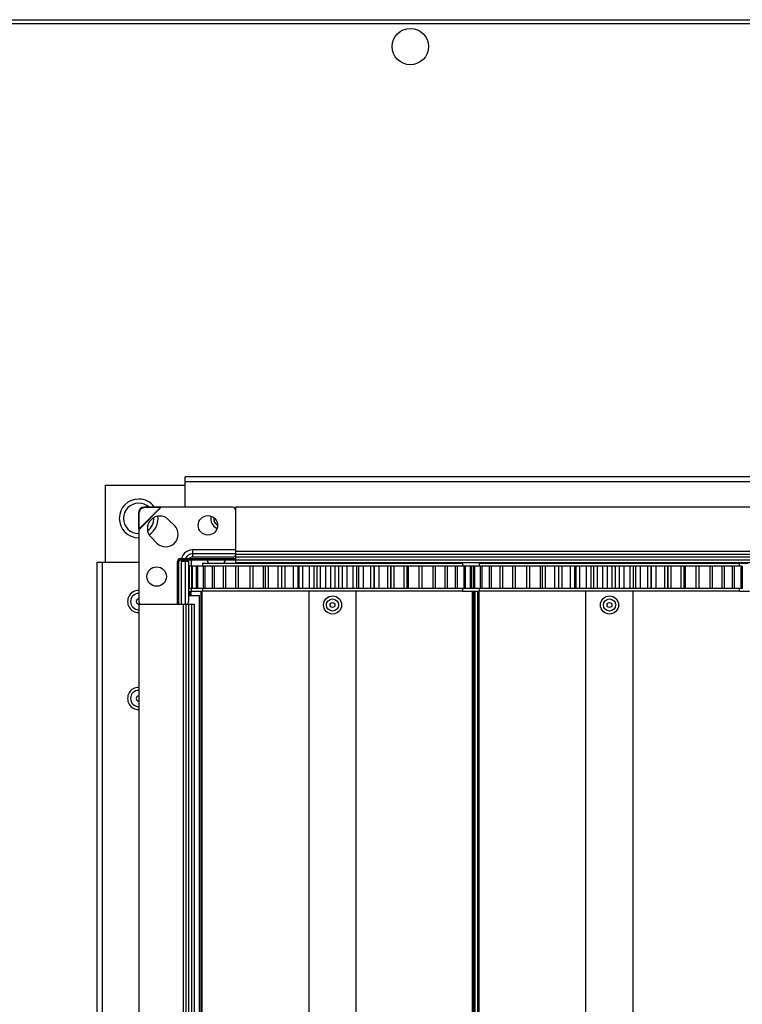
# Model space of a CAD drawing. Units: millimetres. Extents: x -1519 to 14905, y -9154 to 1689.
# Drawn here: x 5730 to 5991, y -1615 to -1259 of the extents above; entities that cross this region are included whole.
import ezdxf

# ---------------------------------------------------------------- set-up
doc = ezdxf.new("R2010")
doc.units = ezdxf.units.MM

msp = doc.modelspace()

# ---------------------------------------------------------------- linework, layer by layer
at = {"color": 7, "linetype": 'Continuous', "lineweight": 25}
for p, q in [((5223.25, -1259.35), (7551.51, -1259.35)), ((7550.94, -1260.79), (5223.82, -1260.79)), ((5790.18, -1426.15), (5790.18, -1424.35)), ((6196.58, -1424.35), (5790.18, -1424.35)), ((5761.38, -1427.35), (5790.18, -1427.35)), ((5761.38, -1455.15), (5761.38, -1427.35)), ((5790.18, -1435.35), (5790.18, -1426.15)), ((6196.58, -1426.15), (5790.18, -1426.15)), ((5773.38, -1443.45), (5781.48, -1435.35)), ((5773.44, -1443.19), (5781.22, -1435.41)), ((5781.07, -1435.27), (5775.34, -1435.31)), ((5775.34, -1435.31), (5775.49, -1435.46)), ((5781.22, -1435.41), (5775.49, -1435.46)), ((5781.22, -1435.41), (5781.07, -1435.27)), ((5781.48, -1435.35), (5781.07, -1435.27)), ((5781.48, -1435.35), (5781.22, -1435.41)), ((5807.38, -1435.35), (5781.48, -1435.35)), ((5803.63, -1435.35), (5803.13, -1435.35)), ((6177.38, -1435.35), (5808.38, -1435.35)), ((5808.38, -1435.35), (5808.38, -1451.35)), ((5838.63, -1435.35), (5838.13, -1435.35)), ((5773.34, -1437.31), (5773.29, -1443.05)), ((5773.49, -1437.46), (5773.34, -1437.31)), ((5773.49, -1437.46), (5773.44, -1443.19)), ((5786.32, -1441.93), (5784.2, -1439.81)), ((5773.29, -1443.05), (5773.44, -1443.19)), ((5773.29, -1443.05), (5773.38, -1443.45)), ((5773.44, -1443.19), (5773.38, -1443.45)), ((5773.38, -1443.45), (5773.38, -1469.35)), ((5777.84, -1446.17), (5779.96, -1448.3)), ((5792.78, -1450.72), (5792.78, -1452.14)), ((5808.38, -1452.14), (5792.78, -1452.14)), ((5792.78, -1452.14), (5792.78, -1453.32)), ((5807.38, -1453.32), (5792.78, -1453.32)), ((5808.38, -1451.35), (5808.38, -1452.35)), ((6177.38, -1451.35), (5808.38, -1451.35)), ((6177.38, -1452.35), (5808.38, -1452.35)), ((5808.38, -1452.35), (5808.38, -1452.4)), ((6177.38, -1452.4), (5808.38, -1452.4)), ((5808.38, -1452.4), (5808.38, -1453.3)), ((6177.38, -1453.3), (5808.38, -1453.3)), ((5808.38, -1453.3), (5808.38, -1454.45)), ((5758.38, -2453.55), (5758.38, -1455.15)), ((5758.38, -1455.15), (5760.18, -1455.15)), ((5760.18, -1455.15), (5760.18, -2453.55)), ((5760.18, -1455.15), (5773.38, -1455.15)), ((5787.38, -1470.35), (5787.38, -1454.85)), ((5787.88, -1470.35), (5787.88, -1454.85)), ((5788.38, -1453.85), (5808.38, -1453.85)), ((5788.38, -1454.35), (5808.38, -1454.35)), ((5788.75, -1454.75), (5790.17, -1454.75)), ((5790.17, -1454.75), (5790.17, -1470.35)), ((5790.17, -1454.75), (5791.35, -1454.75)), ((5791.35, -1454.75), (5791.35, -1469.35)), ((5791.39, -1456.6), (5791.39, -1464.6)), ((5791.66, -1456.6), (5791.39, -1456.6)), ((5791.54, -1456.6), (5791.54, -1464.6)), ((5791.66, -1456.6), (5791.54, -1456.6)), ((5791.66, -1456.6), (5791.66, -1464.6)), ((5792.38, -1456.6), (5791.66, -1456.6)), ((5792.38, -1454.35), (5792.38, -1456.6)), ((5792.46, -1456.6), (5792.46, -1464.6)), ((5792.74, -1456.6), (5792.46, -1456.6)), ((5792.74, -1456.6), (5792.74, -1464.6)), ((5794.18, -1456.6), (5792.74, -1456.6)), ((5794.18, -1456.6), (5794.18, -1464.6)), ((5794.62, -1456.6), (5794.18, -1456.6)), ((5794.62, -1456.6), (5794.62, -1464.6)), ((5796.68, -1456.6), (5794.62, -1456.6)), ((5796.38, -1455.6), (5796.38, -1456.6)), ((5890.38, -1455.6), (5796.38, -1455.6)), ((5796.68, -1456.6), (5796.68, -1464.6)), ((5797.26, -1456.6), (5796.68, -1456.6)), ((5797.26, -1456.6), (5797.26, -1464.6)), ((5799.91, -1456.6), (5797.26, -1456.6)), ((5799.19, -1455.55), (5801.38, -1455.55)), ((5799.91, -1456.6), (5799.91, -1464.6)), ((5800.64, -1456.6), (5799.91, -1456.6)), ((5800.64, -1456.6), (5800.64, -1464.6)), ((5803.83, -1456.6), (5800.64, -1456.6)), ((5801.38, -1455.55), (5803.57, -1455.55)), ((5803.83, -1456.6), (5803.83, -1464.6)), ((5804.69, -1456.6), (5803.83, -1456.6)), ((5804.69, -1456.6), (5804.69, -1464.6)), ((5808.37, -1456.6), (5804.69, -1456.6)), ((5808.37, -1456.6), (5808.37, -1464.6)), ((5809.35, -1456.6), (5808.37, -1456.6)), ((5808.38, -1454.45), (5808.38, -1455.35)), ((6177.38, -1454.45), (5808.38, -1454.45)), ((6177.38, -1455.35), (5808.38, -1455.35)), ((5809.35, -1456.6), (5809.35, -1464.6)), ((5813.46, -1456.6), (5809.35, -1456.6)), ((5813.46, -1456.6), (5813.46, -1464.6)), ((5813.47, -1456.6), (5813.47, -1464.6)), ((5814.54, -1456.6), (5813.47, -1456.6)), ((5814.54, -1456.6), (5814.54, -1464.6)), ((5818.32, -1456.6), (5814.54, -1456.6)), ((5818.32, -1456.6), (5818.32, -1464.6)), ((5819.03, -1456.6), (5818.32, -1456.6)), ((5819.03, -1456.6), (5819.03, -1464.6)), ((5820.19, -1456.6), (5819.03, -1456.6)), ((5820.19, -1456.6), (5820.19, -1464.6)), ((5823.58, -1456.6), (5820.19, -1456.6)), ((5822.13, -1455.35), (5822.13, -1455.6)), ((5823.58, -1456.6), (5823.58, -1464.6)), ((5824.91, -1456.6), (5823.58, -1456.6)), ((5824.91, -1456.6), (5824.91, -1464.6)), ((5824.99, -1456.6), (5824.91, -1456.6)), ((5824.99, -1456.6), (5824.99, -1464.6)), ((5826.21, -1456.6), (5824.99, -1456.6)), ((5826.19, -1455.55), (5828.38, -1455.55)), ((5826.21, -1456.6), (5826.21, -1464.6)), ((5829.15, -1456.6), (5826.21, -1456.6)), ((5828.38, -1455.55), (5830.57, -1455.55)), ((5829.15, -1456.6), (5829.15, -1464.6)), ((5830.8, -1456.6), (5829.15, -1456.6)), ((5829.87, -1455.6), (5829.87, -1455.55)), ((5830.79, -1456.6), (5830.79, -1464.6)), ((5831.23, -1456.6), (5830.79, -1456.6)), ((5831.23, -1456.6), (5831.23, -1464.6)), ((5832.5, -1456.6), (5831.23, -1456.6)), ((5832.5, -1456.6), (5832.5, -1464.6)), ((5834.94, -1456.6), (5832.5, -1456.6)), ((5834.94, -1456.6), (5834.94, -1464.6)), ((5836.64, -1456.6), (5834.94, -1456.6)), ((5835.93, -1455.6), (5835.93, -1455.35)), ((5836.64, -1456.6), (5836.64, -1464.6)), ((5837.66, -1456.6), (5836.64, -1456.6)), ((5837.66, -1456.6), (5837.66, -1464.6)), ((5838.95, -1456.6), (5837.66, -1456.6)), ((5838.95, -1456.6), (5838.95, -1464.6)), ((5840.86, -1456.6), (5838.95, -1456.6)), ((5840.86, -1456.6), (5840.86, -1464.6)), ((5842.58, -1456.6), (5840.86, -1456.6)), ((5842.58, -1456.6), (5842.58, -1464.6)), ((5844.18, -1456.6), (5842.58, -1456.6)), ((5844.18, -1456.6), (5844.18, -1464.6)), ((5845.48, -1456.6), (5844.18, -1456.6)), ((5845.48, -1456.6), (5845.48, -1464.6)), ((5846.83, -1456.6), (5845.48, -1456.6)), ((5846.83, -1456.6), (5846.83, -1464.6)), ((5848.54, -1456.6), (5846.83, -1456.6)), ((5848.54, -1456.6), (5848.54, -1464.6)), ((5850.69, -1456.6), (5848.54, -1456.6)), ((5850.69, -1456.6), (5850.69, -1464.6)), ((5851.98, -1456.6), (5850.69, -1456.6)), ((5851.98, -1456.6), (5851.98, -1464.6)), ((5852.74, -1456.6), (5851.98, -1456.6)), ((5852.74, -1456.6), (5852.74, -1464.6)), ((5854.42, -1456.6), (5852.74, -1456.6)), ((5854.42, -1456.6), (5854.42, -1464.6)), ((5857.09, -1456.6), (5854.42, -1456.6)), ((5857.09, -1456.6), (5857.09, -1464.6)), ((5858.34, -1456.6), (5857.09, -1456.6)), ((5858.34, -1456.6), (5858.34, -1464.6)), ((5858.57, -1456.6), (5858.34, -1456.6)), ((5860.12, -1456.6), (5858.5, -1456.6)), ((5858.57, -1464.6), (5858.57, -1456.6)), ((5860.12, -1456.6), (5860.12, -1464.6)), ((5863.27, -1456.6), (5860.12, -1456.6)), ((5863.27, -1456.6), (5863.27, -1464.6)), ((5864.46, -1456.6), (5863.27, -1456.6)), ((5864.46, -1456.6), (5864.46, -1464.6)), ((5864.47, -1456.6), (5864.46, -1456.6)), ((5864.47, -1464.6), (5864.47, -1456.6)), ((5865.56, -1456.6), (5864.47, -1456.6)), ((5864.63, -1455.6), (5864.63, -1455.35)), ((5865.56, -1456.6), (5865.56, -1464.6)), ((5869.13, -1456.6), (5865.56, -1456.6)), ((5869.13, -1456.6), (5869.13, -1464.6)), ((5870.25, -1456.6), (5869.13, -1456.6)), ((5870.25, -1456.6), (5870.25, -1464.6)), ((5870.65, -1456.6), (5870.25, -1456.6)), ((5870.65, -1456.6), (5870.65, -1464.6)), ((5874.59, -1456.6), (5870.65, -1456.6)), ((5873.1, -1455.6), (5873.1, -1455.35)), ((5873.68, -1455.6), (5873.68, -1455.35)), ((5874.59, -1456.6), (5874.59, -1464.6)), ((5875.62, -1456.6), (5874.59, -1456.6)), ((5875.62, -1456.6), (5875.62, -1464.6)), ((5879.56, -1456.6), (5875.62, -1456.6)), ((5879.56, -1456.6), (5879.56, -1464.6)), ((5880.48, -1456.6), (5879.56, -1456.6)), ((5880.48, -1456.6), (5880.48, -1464.6)), ((5883.95, -1456.6), (5880.48, -1456.6)), ((5883.95, -1456.6), (5883.95, -1464.6)), ((5884.75, -1456.6), (5883.95, -1456.6)), ((5884.75, -1456.6), (5884.75, -1464.6)), ((5887.71, -1456.6), (5884.75, -1456.6)), ((5887.71, -1456.6), (5887.71, -1464.6)), ((5888.38, -1456.6), (5887.71, -1456.6)), ((5890.77, -1456.6), (5888.3, -1456.6)), ((5888.38, -1456.6), (5888.38, -1464.6)), ((5890.38, -1456.6), (5890.38, -1455.6)), ((5890.77, -1456.6), (5890.77, -1464.6)), ((5891.29, -1456.6), (5890.77, -1456.6)), ((5891.29, -1456.6), (5891.29, -1464.6)), ((5893.08, -1456.6), (5891.39, -1456.6)), ((5893.08, -1456.6), (5893.08, -1464.6)), ((5893.44, -1456.6), (5893.08, -1456.6)), ((5893.44, -1456.6), (5893.44, -1464.6)), ((5894.3, -1456.6), (5893.44, -1456.6)), ((5894.18, -1456.6), (5894.18, -1464.6)), ((5894.62, -1456.6), (5894.18, -1456.6)), ((5894.62, -1456.6), (5894.62, -1464.6)), ((5896.68, -1456.6), (5894.62, -1456.6)), ((5896.38, -1455.6), (5896.38, -1456.6)), ((5990.38, -1455.6), (5896.38, -1455.6)), ((5896.68, -1456.6), (5896.68, -1464.6)), ((5897.26, -1456.6), (5896.68, -1456.6)), ((5897.26, -1456.6), (5897.26, -1464.6)), ((5899.91, -1456.6), (5897.26, -1456.6)), ((5899.91, -1456.6), (5899.91, -1464.6)), ((5900.64, -1456.6), (5899.91, -1456.6)), ((5900.64, -1456.6), (5900.64, -1464.6)), ((5903.83, -1456.6), (5900.64, -1456.6)), ((5903.83, -1456.6), (5903.83, -1464.6)), ((5904.69, -1456.6), (5903.83, -1456.6)), ((5904.69, -1456.6), (5904.69, -1464.6)), ((5908.37, -1456.6), (5904.69, -1456.6)), ((5908.37, -1456.6), (5908.37, -1464.6)), ((5909.35, -1456.6), (5908.37, -1456.6)), ((5909.35, -1456.6), (5909.35, -1464.6)), ((5913.46, -1456.6), (5909.35, -1456.6)), ((5913.46, -1456.6), (5913.46, -1464.6)), ((5913.47, -1456.6), (5913.47, -1464.6)), ((5914.54, -1456.6), (5913.47, -1456.6)), ((5914.54, -1456.6), (5914.54, -1464.6)), ((5918.32, -1456.6), (5914.54, -1456.6)), ((5918.32, -1456.6), (5918.32, -1464.6)), ((5919.03, -1456.6), (5918.32, -1456.6)), ((5918.42, -1455.35), (5918.42, -1455.6)), ((5918.99, -1455.35), (5918.99, -1455.6)), ((5919.03, -1456.6), (5919.03, -1464.6)), ((5920.19, -1456.6), (5919.03, -1456.6)), ((5920.19, -1456.6), (5920.19, -1464.6)), ((5923.58, -1456.6), (5920.19, -1456.6)), ((5922.13, -1455.35), (5922.13, -1455.6)), ((5923.58, -1456.6), (5923.58, -1464.6)), ((5924.99, -1456.6), (5923.58, -1456.6)), ((5924.91, -1456.6), (5924.91, -1464.6)), ((5924.99, -1456.6), (5924.91, -1456.6)), ((5924.99, -1456.6), (5924.99, -1464.6)), ((5926.21, -1456.6), (5924.99, -1456.6)), ((5926.21, -1456.6), (5926.21, -1464.6)), ((5929.15, -1456.6), (5926.21, -1456.6)), ((5929.15, -1456.6), (5929.15, -1464.6)), ((5930.8, -1456.6), (5929.15, -1456.6)), ((5929.87, -1455.6), (5929.87, -1455.35)), ((5930.79, -1456.6), (5930.79, -1464.6)), ((5931.23, -1456.6), (5930.79, -1456.6)), ((5931.23, -1456.6), (5931.23, -1464.6)), ((5932.5, -1456.6), (5931.23, -1456.6)), ((5932.5, -1456.6), (5932.5, -1464.6)), ((5934.94, -1456.6), (5932.5, -1456.6)), ((5934.94, -1456.6), (5934.94, -1464.6)), ((5936.64, -1456.6), (5934.94, -1456.6)), ((5935.93, -1455.6), (5935.93, -1455.35)), ((5936.64, -1456.6), (5936.64, -1464.6)), ((5937.66, -1456.6), (5936.64, -1456.6)), ((5937.66, -1456.6), (5937.66, -1464.6)), ((5938.95, -1456.6), (5937.66, -1456.6)), ((5938.95, -1456.6), (5938.95, -1464.6)), ((5940.86, -1456.6), (5938.95, -1456.6)), ((5940.86, -1456.6), (5940.86, -1464.6)), ((5942.58, -1456.6), (5940.86, -1456.6)), ((5942.58, -1456.6), (5942.58, -1464.6)), ((5944.18, -1456.6), (5942.58, -1456.6)), ((5944.18, -1456.6), (5944.18, -1464.6)), ((5945.48, -1456.6), (5944.18, -1456.6)), ((5945.48, -1456.6), (5945.48, -1464.6)), ((5946.83, -1456.6), (5945.48, -1456.6)), ((5946.83, -1456.6), (5946.83, -1464.6)), ((5948.54, -1456.6), (5946.83, -1456.6)), ((5948.54, -1456.6), (5948.54, -1464.6)), ((5950.69, -1456.6), (5948.54, -1456.6)), ((5950.69, -1456.6), (5950.69, -1464.6)), ((5951.98, -1456.6), (5950.69, -1456.6)), ((5951.98, -1456.6), (5951.98, -1464.6)), ((5952.74, -1456.6), (5951.98, -1456.6)), ((5952.74, -1456.6), (5952.74, -1464.6)), ((5954.42, -1456.6), (5952.74, -1456.6)), ((5954.42, -1456.6), (5954.42, -1464.6)), ((5957.09, -1456.6), (5954.42, -1456.6)), ((5957.09, -1456.6), (5957.09, -1464.6)), ((5958.34, -1456.6), (5957.09, -1456.6)), ((5958.34, -1456.6), (5958.34, -1464.6)), ((5958.57, -1456.6), (5958.34, -1456.6)), ((5960.12, -1456.6), (5958.5, -1456.6)), ((5958.57, -1464.6), (5958.57, -1456.6)), ((5960.12, -1456.6), (5960.12, -1464.6)), ((5963.27, -1456.6), (5960.12, -1456.6)), ((5963.27, -1456.6), (5963.27, -1464.6)), ((5964.46, -1456.6), (5963.27, -1456.6)), ((5964.46, -1456.6), (5964.46, -1464.6)), ((5964.47, -1456.6), (5964.46, -1456.6)), ((5964.47, -1464.6), (5964.47, -1456.6)), ((5965.56, -1456.6), (5964.47, -1456.6)), ((5964.63, -1455.6), (5964.63, -1455.35)), ((5965.56, -1456.6), (5965.56, -1464.6)), ((5969.13, -1456.6), (5965.56, -1456.6)), ((5969.13, -1456.6), (5969.13, -1464.6)), ((5970.25, -1456.6), (5969.13, -1456.6)), ((5970.25, -1456.6), (5970.25, -1464.6)), ((5970.65, -1456.6), (5970.25, -1456.6)), ((5970.65, -1456.6), (5970.65, -1464.6)), ((5974.59, -1456.6), (5970.65, -1456.6)), ((5974.59, -1456.6), (5974.59, -1464.6)), ((5975.62, -1456.6), (5974.59, -1456.6)), ((5975.62, -1456.6), (5975.62, -1464.6)), ((5979.56, -1456.6), (5975.62, -1456.6)), ((5979.56, -1456.6), (5979.56, -1464.6)), ((5980.48, -1456.6), (5979.56, -1456.6)), ((5980.48, -1456.6), (5980.48, -1464.6)), ((5983.95, -1456.6), (5980.48, -1456.6)), ((5983.95, -1456.6), (5983.95, -1464.6)), ((5984.75, -1456.6), (5983.95, -1456.6)), ((5984.75, -1456.6), (5984.75, -1464.6)), ((5987.71, -1456.6), (5984.75, -1456.6)), ((5987.71, -1456.6), (5987.71, -1464.6)), ((5988.38, -1456.6), (5987.71, -1456.6)), ((5990.77, -1456.6), (5988.3, -1456.6)), ((5988.38, -1456.6), (5988.38, -1464.6)), ((5990.38, -1456.6), (5990.38, -1455.6)), ((5990.77, -1456.6), (5990.77, -1464.6)), ((5991.29, -1456.6), (5990.77, -1456.6)), ((5991.19, -1455.55), (5993.38, -1455.55)), ((5991.29, -1456.6), (5991.29, -1464.6)), ((5795.38, -1467.35), (5791.35, -1467.35)), ((5791.66, -1464.6), (5791.39, -1464.6)), ((5791.66, -1464.6), (5791.54, -1464.6)), ((5792.38, -1464.6), (5791.66, -1464.6)), ((5791.88, -1467.35), (5791.88, -1465.6)), ((5791.88, -1465.6), (5792.38, -1465.6)), ((5792.38, -1464.6), (5792.38, -1465.6)), ((5792.38, -1465.6), (5795.88, -1465.6)), ((5792.74, -1464.6), (5792.46, -1464.6)), ((5794.18, -1464.6), (5792.74, -1464.6)), ((5794.62, -1464.6), (5794.18, -1464.6)), ((5796.68, -1464.6), (5794.62, -1464.6)), ((5795.38, -2441.35), (5795.38, -1467.35)), ((5795.88, -2442.6), (5795.88, -1465.6)), ((5795.88, -1465.6), (5796.29, -1465.6)), ((5796.29, -2442.6), (5796.29, -1465.6)), ((5796.42, -1465.6), (5796.29, -1465.6)), ((5796.38, -1464.6), (5796.38, -1465.6)), ((5890.34, -1465.6), (5796.42, -1465.6)), ((5797.26, -1464.6), (5796.68, -1464.6)), ((5799.91, -1464.6), (5797.26, -1464.6)), ((5800.64, -1464.6), (5799.91, -1464.6)), ((5803.83, -1464.6), (5800.64, -1464.6)), ((5804.69, -1464.6), (5803.83, -1464.6)), ((5808.37, -1464.6), (5804.69, -1464.6)), ((5809.35, -1464.6), (5808.37, -1464.6)), ((5813.46, -1464.6), (5809.35, -1464.6)), ((5814.54, -1464.6), (5813.47, -1464.6)), ((5818.32, -1464.6), (5814.54, -1464.6)), ((5819.03, -1464.6), (5818.32, -1464.6)), ((5820.19, -1464.6), (5819.03, -1464.6)), ((5823.58, -1464.6), (5820.19, -1464.6)), ((5824.91, -1464.6), (5823.58, -1464.6)), ((5824.99, -1464.6), (5824.91, -1464.6)), ((5826.21, -1464.6), (5824.99, -1464.6)), ((5829.15, -1464.6), (5826.21, -1464.6)), ((5830.8, -1464.6), (5829.15, -1464.6)), ((5831.23, -1464.6), (5830.79, -1464.6)), ((5832.5, -1464.6), (5831.23, -1464.6)), ((5834.94, -1464.6), (5832.5, -1464.6)), ((5834.88, -2442.6), (5834.88, -1465.6)), ((5836.64, -1464.6), (5834.94, -1464.6)), ((5837.66, -1464.6), (5836.64, -1464.6)), ((5838.95, -1464.6), (5837.66, -1464.6)), ((5840.86, -1464.6), (5838.95, -1464.6)), ((5842.58, -1464.6), (5840.86, -1464.6)), ((5844.18, -1464.6), (5842.58, -1464.6)), ((5845.48, -1464.6), (5844.18, -1464.6)), ((5846.83, -1464.6), (5845.48, -1464.6)), ((5848.54, -1464.6), (5846.83, -1464.6)), ((5850.69, -1464.6), (5848.54, -1464.6)), ((5851.98, -1464.6), (5850.69, -1464.6)), ((5851.88, -2442.6), (5851.88, -1465.6)), ((5852.74, -1464.6), (5851.98, -1464.6)), ((5854.42, -1464.6), (5852.74, -1464.6)), ((5857.09, -1464.6), (5854.42, -1464.6)), ((5858.34, -1464.6), (5857.09, -1464.6)), ((5858.57, -1464.6), (5858.34, -1464.6)), ((5860.12, -1464.6), (5858.5, -1464.6)), ((5863.27, -1464.6), (5860.12, -1464.6)), ((5864.46, -1464.6), (5863.27, -1464.6)), ((5864.47, -1464.6), (5864.46, -1464.6)), ((5865.56, -1464.6), (5864.47, -1464.6)), ((5869.13, -1464.6), (5865.56, -1464.6)), ((5870.25, -1464.6), (5869.13, -1464.6)), ((5870.65, -1464.6), (5870.25, -1464.6)), ((5874.59, -1464.6), (5870.65, -1464.6)), ((5875.62, -1464.6), (5874.59, -1464.6)), ((5879.56, -1464.6), (5875.62, -1464.6)), ((5880.48, -1464.6), (5879.56, -1464.6)), ((5883.95, -1464.6), (5880.48, -1464.6)), ((5884.75, -1464.6), (5883.95, -1464.6)), ((5887.71, -1464.6), (5884.75, -1464.6)), ((5888.38, -1464.6), (5887.71, -1464.6)), ((5890.77, -1464.6), (5888.3, -1464.6)), ((5890.34, -1465.6), (5893.88, -1465.6)), ((5890.38, -1465.6), (5890.38, -1464.6)), ((5891.29, -1464.6), (5890.77, -1464.6)), ((5893.08, -1464.6), (5891.39, -1464.6)), ((5893.44, -1464.6), (5893.08, -1464.6)), ((5894.3, -1464.6), (5893.44, -1464.6)), ((5893.88, -2442.6), (5893.88, -1465.6)), ((5893.88, -1465.6), (5894.38, -1465.6)), ((5894.62, -1464.6), (5894.18, -1464.6)), ((5894.38, -2442.6), (5894.38, -1465.6)), ((5894.38, -1465.6), (5894.38, -1465.6)), ((5894.38, -2442.6), (5894.38, -1465.6)), ((5894.38, -1465.6), (5894.88, -1465.6)), ((5896.68, -1464.6), (5894.62, -1464.6)), ((5894.88, -1465.6), (5895.88, -1465.6)), ((5894.88, -2442.6), (5894.88, -1465.6)), ((5895.88, -2442.6), (5895.88, -1465.6)), ((5895.88, -1465.6), (5896.29, -1465.6)), ((5896.29, -2442.6), (5896.29, -1465.6)), ((5896.42, -1465.6), (5896.29, -1465.6)), ((5896.38, -1464.6), (5896.38, -1465.6)), ((5990.34, -1465.6), (5896.42, -1465.6)), ((5897.26, -1464.6), (5896.68, -1464.6)), ((5899.91, -1464.6), (5897.26, -1464.6)), ((5900.64, -1464.6), (5899.91, -1464.6)), ((5903.83, -1464.6), (5900.64, -1464.6)), ((5904.69, -1464.6), (5903.83, -1464.6)), ((5908.37, -1464.6), (5904.69, -1464.6)), ((5909.35, -1464.6), (5908.37, -1464.6)), ((5913.46, -1464.6), (5909.35, -1464.6)), ((5914.54, -1464.6), (5913.47, -1464.6)), ((5918.32, -1464.6), (5914.54, -1464.6)), ((5919.03, -1464.6), (5918.32, -1464.6)), ((5920.19, -1464.6), (5919.03, -1464.6)), ((5923.58, -1464.6), (5920.19, -1464.6)), ((5924.99, -1464.6), (5923.58, -1464.6)), ((5924.99, -1464.6), (5924.91, -1464.6)), ((5926.21, -1464.6), (5924.99, -1464.6)), ((5929.15, -1464.6), (5926.21, -1464.6)), ((5930.8, -1464.6), (5929.15, -1464.6)), ((5931.23, -1464.6), (5930.79, -1464.6)), ((5932.5, -1464.6), (5931.23, -1464.6)), ((5934.94, -1464.6), (5932.5, -1464.6)), ((5934.88, -2442.6), (5934.88, -1465.6)), ((5936.64, -1464.6), (5934.94, -1464.6)), ((5937.66, -1464.6), (5936.64, -1464.6)), ((5938.95, -1464.6), (5937.66, -1464.6)), ((5940.86, -1464.6), (5938.95, -1464.6)), ((5942.58, -1464.6), (5940.86, -1464.6)), ((5944.18, -1464.6), (5942.58, -1464.6)), ((5945.48, -1464.6), (5944.18, -1464.6)), ((5946.83, -1464.6), (5945.48, -1464.6)), ((5948.54, -1464.6), (5946.83, -1464.6)), ((5950.69, -1464.6), (5948.54, -1464.6)), ((5951.98, -1464.6), (5950.69, -1464.6)), ((5951.88, -2442.6), (5951.88, -1465.6)), ((5952.74, -1464.6), (5951.98, -1464.6)), ((5954.42, -1464.6), (5952.74, -1464.6)), ((5957.09, -1464.6), (5954.42, -1464.6)), ((5958.34, -1464.6), (5957.09, -1464.6)), ((5958.57, -1464.6), (5958.34, -1464.6)), ((5960.12, -1464.6), (5958.5, -1464.6)), ((5963.27, -1464.6), (5960.12, -1464.6)), ((5964.46, -1464.6), (5963.27, -1464.6)), ((5964.47, -1464.6), (5964.46, -1464.6)), ((5965.56, -1464.6), (5964.47, -1464.6)), ((5969.13, -1464.6), (5965.56, -1464.6)), ((5970.25, -1464.6), (5969.13, -1464.6)), ((5970.65, -1464.6), (5970.25, -1464.6)), ((5974.59, -1464.6), (5970.65, -1464.6)), ((5975.62, -1464.6), (5974.59, -1464.6)), ((5979.56, -1464.6), (5975.62, -1464.6)), ((5980.48, -1464.6), (5979.56, -1464.6)), ((5983.95, -1464.6), (5980.48, -1464.6)), ((5984.75, -1464.6), (5983.95, -1464.6)), ((5987.71, -1464.6), (5984.75, -1464.6)), ((5988.38, -1464.6), (5987.71, -1464.6)), ((5990.77, -1464.6), (5988.3, -1464.6)), ((5990.34, -1465.6), (5993.88, -1465.6)), ((5990.38, -1465.6), (5990.38, -1464.6)), ((5991.29, -1464.6), (5990.77, -1464.6)), ((5773.38, -1470.35), (5773.38, -2438.35)), ((5773.38, -1470.35), (5789.38, -1470.35)), ((5789.38, -1470.35), (5790.38, -1470.35)), ((5789.38, -1470.35), (5789.38, -2438.35)), ((5790.38, -1470.35), (5790.38, -2438.35)), ((5790.38, -1470.35), (5790.43, -1470.35)), ((5790.43, -1470.35), (5790.43, -2438.35)), ((5790.43, -1470.35), (5791.33, -1470.35)), ((5791.33, -1470.35), (5791.33, -2438.35)), ((5791.33, -1470.35), (5792.48, -1470.35)), ((5792.48, -1470.35), (5792.48, -2438.35)), ((5792.48, -1470.35), (5793.38, -1470.35)), ((5793.38, -1470.35), (5793.38, -2438.35))]:
    msp.add_line(p, q, dxfattribs=at)
at = {"color": 8, "linetype": 'Continuous', "lineweight": 25}
for p, q in [((5808.38, -1450.72), (5792.78, -1450.72)), ((5788.75, -1454.75), (5788.75, -1470.35)), ((5790.2, -1454.35), (5790.17, -1454.75)), ((5884.49, -1455.35), (5884.49, -1455.6)), ((5885.6, -1455.6), (5885.6, -1455.35)), ((5792.38, -1467.35), (5792.38, -1465.6))]:
    msp.add_line(p, q, dxfattribs=at)
at = {"color": 7, "linetype": 'Continuous', "lineweight": 25, "flags": 128}
msp.add_lwpolyline([(5791.4, -1454.35), (5791.37, -1454.47), (5791.35, -1454.75)], dxfattribs=at)
at = {"color": 7, "linetype": 'Continuous', "lineweight": 25}
for centre, radius in [((5871.47, -1269.05), 6.55), ((5798.38, -1441.85), 3.5), ((5779.88, -1460.35), 3.5), ((5843.38, -1470.6), 3.26), ((5943.38, -1470.6), 3.26), ((5843.38, -1470.6), 2.19), ((5843.38, -1470.6), 0.9), ((5943.38, -1470.6), 2.19), ((5943.38, -1470.6), 0.9)]:
    msp.add_circle(centre, radius, dxfattribs=at)
for centre, radius, start, end in [((5773.38, -1439.35), 7, 90, 270), ((5773.38, -1439.35), 5.5, 90, 270), ((5775.36, -1437.33), 2.02, 90.5864, 179.4144), ((5773.38, -1439.35), 7, 35.5549, 90), ((5773.38, -1439.35), 5.5, 47.5032, 90), ((5775.51, -1437.48), 2.02, 90.5864, 179.4144), ((5807.38, -1436.35), 1, 0, 90), ((5781.02, -1442.99), 4.5, 45, 225), ((5773.38, -1439.35), 5.5, 305.7739, 3.2804), ((5773.38, -1439.35), 7, 302.4255, 6.6287), ((5803.38, -1439.35), 4.01, 168.0545, 245.0756), ((5783.14, -1445.11), 4.5, 225, 45), ((5792.78, -1454.75), 4.03, 90, 180), ((5792.78, -1454.75), 1.43, 90, 141.1357), ((5807.51, -1452.43), 0.893, 261.9494, 348.5788), ((5788.38, -1454.85), 1, 90, 180), ((5788.38, -1454.85), 0.5, 90, 180), ((5793.02, -1454.99), 0.64, 90, 180), ((5799.19, -1454.48), 1.07, 173.0363, 270), ((5803.57, -1454.48), 1.07, 270, 6.9637), ((5826.19, -1454.48), 1.07, 234.4026, 270), ((5830.57, -1454.48), 1.07, 270, 305.5974), ((5991.19, -1454.48), 1.07, 234.4026, 270), ((5773.38, -1469.35), 4.01, 89.9256, 270), ((5773.38, -1469.35), 0.9, 90, 179.9256), ((5773.38, -1469.35), 0.9, 179.9256, 296.7442), ((5774.38, -1469.35), 1, 180, 270), ((5790.46, -1469.48), 0.893, 281.4232, 8.0487), ((5773.38, -1504.35), 4.01, 89.9256, 270), ((5773.38, -1504.35), 0.9, 90, 179.9256), ((5773.38, -1504.35), 0.9, 179.9256, 270)]:
    msp.add_arc(centre, radius, start, end, dxfattribs=at)
at = {"color": 8, "linetype": 'Continuous', "lineweight": 25}
for centre, radius, start, end in [((5803.38, -1439.35), 2.94, 173.8369, 239.2932), ((5792.78, -1454.75), 2.61, 90, 159.8627), ((5773.38, -1469.35), 2.94, 90, 270), ((5773.38, -1504.35), 2.94, 90, 270)]:
    msp.add_arc(centre, radius, start, end, dxfattribs=at)

doc.saveas('drawing.dxf')
